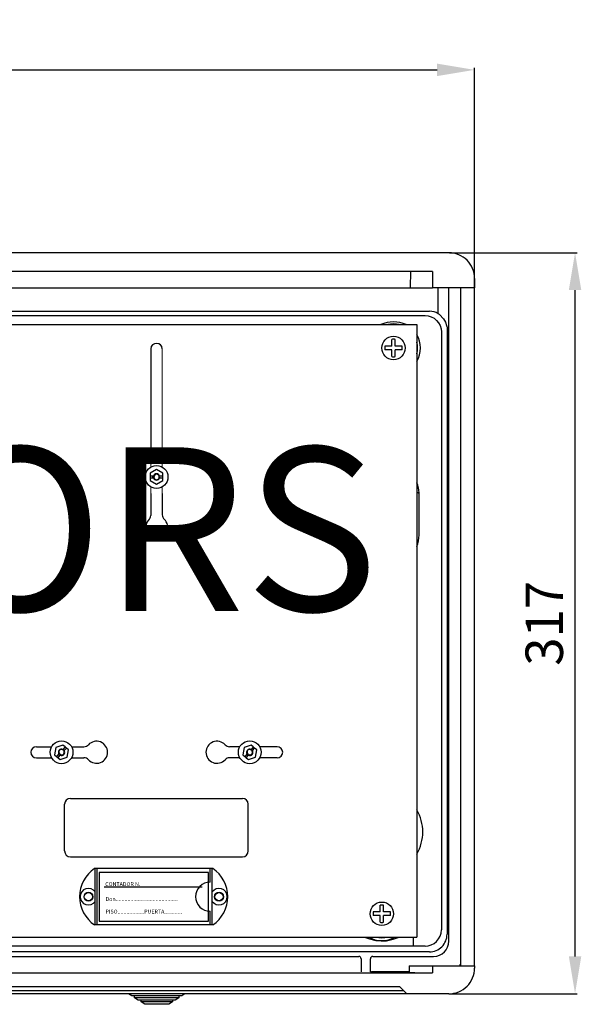
# Model space of a CAD drawing. Units: inches. Extents: x 201 to 365, y 18 to 158.
# Drawn here: x 248 to 296, y 19 to 103 of the extents above; entities that cross this region are included whole.
import ezdxf

# ---------------------------------------------------------------- set-up
doc = ezdxf.new("R2010")
doc.units = ezdxf.units.IN
doc.header["$MEASUREMENT"] = 0
doc.layers.add('COTES', color=2, linetype='Continuous')
doc.layers.add('DIBUIX', color=7, linetype='Continuous')
doc.styles.add('ROMANS', font='ARIAL.TTF')
doc.dimstyles.get("Standard").update_dxf_attribs({"dimtxt": 0.18, "dimasz": 0.18, "dimexe": 0.18, "dimexo": 0.0625, "dimgap": 0.09, "dimtad": 0, "dimtih": 1, "dimtoh": 1, "dimdec": 4, "dimzin": 0, "dimdsep": 46, "dimtxsty": 'Standard', "dimcen": 0.09, "dimadec": 0, "dimazin": 0, "dimtfac": 1, "dimtdec": 4, "dimtofl": 0, "dimtmove": 0, "dimatfit": 3, "dimfxl": 1, "dimtolj": 1, "dimtzin": 0, "dimarcsym": 0})

# ---------------------------------------------------------------- blocks, each defined once
blk = doc.blocks.new('*D26')
at = {"layer": 'DEFPOINTS', "color": 0}
for p in [(287.112, 98.94), (200.914, 81.097), (287.112, 80.296)]:
    blk.add_point(p, dxfattribs=at)
at = {"layer": 'DIBUIX', "color": 0, "lineweight": -2}
for p, q in [((200.914, 81.159), (200.914, 99.12)), ((204.114, 98.94), (283.912, 98.94)), ((287.112, 80.359), (287.112, 99.12))]:
    blk.add_line(p, q, dxfattribs=at)
at = {"layer": 'DIBUIX', "color": 0}
for points in [[(204.114, 99.473), (204.114, 98.406), (200.914, 98.94)], [(283.912, 99.473), (283.912, 98.406), (287.112, 98.94)]]:
    blk.add_solid(points, dxfattribs=at)
at = {"layer": 'DIBUIX', "color": 0, "insert": (244.013, 101.575), "char_height": 3.2, "attachment_point": 5, "style": 'ROMANS'}
blk.add_mtext('\\A1;431', dxfattribs=at)
blk = doc.blocks.new('*D27')
at = {"layer": 'DEFPOINTS', "color": 0}
for p in [(284.912, 83.296), (295.704, 83.296), (284.911, 19.898)]:
    blk.add_point(p, dxfattribs=at)
at = {"layer": 'DIBUIX', "color": 0, "lineweight": -2}
for p, q in [((284.975, 83.296), (295.884, 83.296)), ((295.704, 23.098), (295.704, 80.096)), ((284.974, 19.898), (295.884, 19.898))]:
    blk.add_line(p, q, dxfattribs=at)
at = {"layer": 'DIBUIX', "color": 0}
for points in [[(295.171, 80.096), (296.237, 80.096), (295.704, 83.296)], [(295.171, 23.098), (296.237, 23.098), (295.704, 19.898)]]:
    blk.add_solid(points, dxfattribs=at)
at = {"layer": 'DIBUIX', "color": 0, "insert": (293.069, 51.597), "char_height": 3.2, "attachment_point": 5, "rotation": 90, "style": 'ROMANS'}
blk.add_mtext('\\A1;317', dxfattribs=at)
blk = doc.blocks.new('ALZADO')
at = {"layer": 'DIBUIX'}
for p, q in [((284.91206, 83.29607), (203.11329, 83.29607)), ((283.51176, 81.69611), (203.71386, 81.69611)), ((283.51176, 81.69611), (283.51176, 80.29614)), ((287.11168, 81.09645), (287.11168, 80.29614)), ((205.31205, 80.29614), (281.60393, 80.29614)), ((281.60393, 80.29614), (283.51176, 80.29614)), ((287.11168, 80.29614), (283.51176, 80.29614)), ((284.01175, 78.08107), (284.01175, 80.29614)), ((284.91173, 24.39744), (284.91173, 80.29614)), ((285.9517, 22.39748), (285.9517, 80.29614)), ((287.07851, 80.29614), (287.07851, 22.29748)), ((205.11344, 78.29618), (283.2519, 78.29618)), ((205.48813, 77.9215), (282.87722, 77.9215)), ((284.01175, 78.07203), (284.01175, 78.08107)), ((284.01175, 78.08107), (284.01175, 78.08107)), ((206.18355, 77.14621), (282.18179, 77.14621)), ((282.18179, 77.14621), (282.18179, 24.74743)), ((284.75733, 76.92261), (284.75733, 24.99168)), ((280.03184, 75.29625), (280.03184, 75.8793)), ((280.33183, 75.29625), (280.33183, 75.8793)), ((284.27705, 76.52167), (284.27705, 25.37197)), ((259.42691, 75.08101), (259.42691, 65.21357)), ((280.03184, 75.29625), (279.4488, 75.29625)), ((280.03184, 74.99626), (279.4488, 74.99626)), ((280.03184, 74.41322), (280.03184, 74.99626)), ((280.91488, 75.29625), (280.33183, 75.29625)), ((280.91488, 74.99626), (280.33183, 74.99626)), ((280.33183, 74.41322), (280.33183, 74.99626)), ((259.92292, 64.74622), (259.37604, 64.43048)), ((259.37604, 64.43048), (259.37604, 64.19287)), ((259.66088, 64.19287), (259.37604, 64.19287)), ((259.37604, 64.19287), (259.37604, 64.03662)), ((259.37604, 64.03662), (259.37604, 63.799)), ((259.37604, 64.03662), (259.66088, 64.03662)), ((259.61042, 64.11474), (259.61401, 64.16196)), ((259.62576, 64.03703), (259.61042, 64.11395)), ((259.61401, 64.16196), (259.62034, 64.19287)), ((260.46979, 64.43048), (259.92292, 64.74622)), ((260.46979, 64.19287), (260.18496, 64.19287)), ((260.18496, 64.03662), (260.46979, 64.03662)), ((260.46979, 64.19287), (260.46979, 64.43048)), ((260.46979, 64.03662), (260.46979, 64.19287)), ((260.46979, 63.799), (260.46979, 64.03662)), ((259.37604, 63.799), (259.92292, 63.48326)), ((259.92292, 63.48326), (260.46979, 63.799)), ((259.42691, 62.70627), (259.42691, 60.87125)), ((259.42691, 62.70627), (259.42691, 60.81491)), ((260.41253, 62.70627), (260.41253, 60.87125)), ((282.2919, 62.74655), (282.18179, 62.74655)), ((282.2919, 62.74655), (282.30298, 62.74655)), ((282.30298, 62.74655), (282.36945, 62.74655)), ((282.36945, 59.14663), (282.36945, 62.74655)), ((249.6462, 41.03396), (250.94243, 41.03396)), ((249.6462, 41.03396), (250.94243, 41.03396)), ((251.31954, 40.97499), (251.20128, 40.35468)), ((251.91587, 41.18273), (251.31954, 40.97499)), ((252.09576, 41.02748), (251.90966, 40.81184)), ((252.09576, 41.02748), (251.91587, 41.18273)), ((252.02796, 40.70976), (252.21405, 40.9254)), ((252.21405, 40.9254), (252.09576, 41.02748)), ((252.39394, 40.77016), (252.21405, 40.9254)), ((252.27568, 40.14985), (252.39394, 40.77016)), ((252.65278, 41.03396), (253.7169, 41.03396)), ((252.65278, 41.03396), (253.7169, 41.03396)), ((252.65278, 41.03396), (253.7169, 41.03396)), ((267.03618, 41.03396), (266.16508, 41.03396)), ((267.03618, 41.03396), (266.16508, 41.03396)), ((267.03618, 41.03396), (266.16508, 41.03396)), ((267.41329, 40.97499), (267.29503, 40.35468)), ((268.00962, 41.18273), (267.41329, 40.97499)), ((268.18951, 41.02748), (268.00341, 40.81184)), ((268.18951, 41.02748), (268.00962, 41.18273)), ((268.1217, 40.70976), (268.3078, 40.9254)), ((268.3078, 40.9254), (268.18951, 41.02748)), ((268.48769, 40.77016), (268.3078, 40.9254)), ((268.36943, 40.14985), (268.48769, 40.77016)), ((270.23577, 41.03396), (268.74653, 41.03396)), ((270.23577, 41.03396), (268.74653, 41.03396)), ((249.6462, 40.09088), (250.94243, 40.09088)), ((249.6462, 40.09088), (250.94243, 40.09088)), ((251.20128, 40.35468), (251.38117, 40.19944)), ((251.56726, 40.41508), (251.38117, 40.19944)), ((251.38117, 40.19944), (251.49946, 40.09736)), ((251.49946, 40.09736), (251.68556, 40.313)), ((251.49946, 40.09736), (251.67935, 39.94212)), ((251.67935, 39.94212), (252.27568, 40.14985)), ((252.65278, 40.09088), (253.7169, 40.09088)), ((252.65278, 40.09088), (253.7169, 40.09088)), ((252.65278, 40.09088), (253.7169, 40.09088)), ((267.03618, 40.09088), (266.16508, 40.09088)), ((267.03618, 40.09088), (266.16508, 40.09088)), ((267.03618, 40.09088), (266.16508, 40.09088)), ((267.29503, 40.35468), (267.47492, 40.19944)), ((267.66101, 40.41508), (267.47492, 40.19944)), ((267.47492, 40.19944), (267.59321, 40.09736)), ((267.59321, 40.09736), (267.77931, 40.313)), ((267.59321, 40.09736), (267.7731, 39.94212)), ((267.7731, 39.94212), (268.36943, 40.14985)), ((270.23577, 40.09088), (268.74653, 40.09088)), ((270.23577, 40.09088), (268.74653, 40.09088)), ((252.55765, 36.61629), (267.26239, 36.61629)), ((252.05765, 32.11629), (252.05765, 36.11629)), ((267.76239, 32.11629), (267.76239, 36.11629)), ((252.55765, 31.61629), (267.26239, 31.61629)), ((264.72871, 30.62387), (254.62942, 30.62387)), ((254.67908, 25.79055), (254.67908, 30.62387)), ((254.84574, 25.79055), (254.84574, 30.62387)), ((264.51239, 29.45721), (264.51239, 30.62387)), ((264.67905, 25.79055), (264.67905, 30.62387)), ((264.35401, 30.26539), (255.02067, 30.26539)), ((255.02067, 30.26539), (255.02067, 26.09872)), ((264.35401, 26.09872), (264.35401, 30.26539)), ((263.81331, 29.01539), (255.43734, 29.01539)), ((264.51239, 25.79055), (264.51239, 26.95721)), ((279.03186, 26.89738), (279.03186, 27.48042)), ((279.33186, 26.89738), (279.33186, 27.48042)), ((279.03186, 26.89738), (278.44882, 26.89738)), ((279.03186, 26.59738), (278.44882, 26.59738)), ((279.03186, 26.01434), (279.03186, 26.59738)), ((279.9149, 26.89738), (279.33186, 26.89738)), ((279.33186, 26.01434), (279.33186, 26.59738)), ((279.9149, 26.59738), (279.33186, 26.59738)), ((264.72871, 25.79055), (254.62942, 25.79055)), ((255.02067, 26.09872), (264.35401, 26.09872)), ((206.18355, 24.74743), (282.18179, 24.74743)), ((281.87734, 23.9859), (281.87734, 24.74743)), ((281.87734, 23.9859), (206.488, 23.9859)), ((283.25751, 23.49186), (205.10784, 23.49186)), ((210.81345, 23.09747), (277.21191, 23.09747)), ((277.4119, 22.89747), (277.4119, 21.76906)), ((278.21188, 21.76906), (278.21188, 22.89747)), ((278.41188, 23.09747), (283.61176, 23.09747)), ((281.51181, 22.29748), (283.51176, 22.29748)), ((281.51181, 22.29748), (281.51181, 21.73241)), ((283.51176, 22.29748), (287.11168, 22.29748)), ((283.51176, 22.29748), (283.51176, 21.6975)), ((285.85171, 22.39748), (285.85171, 22.29748)), ((285.85171, 22.39748), (285.9517, 22.39748)), ((287.11168, 22.29748), (287.11168, 22.09749)), ((218.71326, 21.6975), (283.51176, 21.6975)), ((278.3119, 21.77607), (278.31188, 21.77604)), ((281.51179, 21.77607), (278.3119, 21.77607)), ((281.51181, 21.77604), (281.51179, 21.77607)), ((280.71183, 20.49753), (207.31353, 20.49753)), ((280.71183, 20.49753), (281.31181, 19.89754)), ((281.31181, 19.89754), (206.71354, 19.89754)), ((207.00307, 20.18706), (281.02229, 20.18706)), ((257.80323, 19.72034), (257.53157, 19.89754)), ((258.04851, 19.72034), (257.80323, 19.72034)), ((261.83347, 19.72034), (258.04851, 19.72034)), ((258.04851, 19.56034), (258.04851, 19.72034)), ((261.83347, 19.56034), (258.04851, 19.56034)), ((258.35511, 19.36034), (258.04851, 19.56034)), ((261.83347, 19.56034), (261.52687, 19.36034)), ((262.07875, 19.72034), (261.83347, 19.72034)), ((261.83347, 19.72034), (261.83347, 19.56034)), ((262.3504, 19.89754), (262.07875, 19.72034)), ((284.91139, 19.89754), (281.31181, 19.89754)), ((258.60039, 19.36034), (258.35511, 19.36034)), ((261.28159, 19.36034), (258.60039, 19.36034)), ((258.60039, 19.20034), (258.60039, 19.36034)), ((261.28159, 19.20034), (258.60039, 19.20034)), ((258.90699, 19.00034), (258.60039, 19.20034)), ((260.97499, 19.00034), (258.90699, 19.00034)), ((261.28159, 19.20034), (260.97499, 19.00034)), ((261.52687, 19.36034), (261.28159, 19.36034)), ((261.28159, 19.36034), (261.28159, 19.20034))]:
    blk.add_line(p, q, dxfattribs=at)
at = {"layer": 'DIBUIX', "lineweight": 15}
for p, q in [((260.41253, 64.9597), (260.41253, 75.08101)), ((259.42691, 64.95596), (259.42691, 65.21357)), ((259.42691, 62.70627), (259.42691, 63.27352)), ((260.41253, 62.70627), (260.41253, 63.26978))]:
    blk.add_line(p, q, dxfattribs=at)
at = {"layer": 'DIBUIX', "flags": 128}
for points in [[(281.64686, 81.69611), (281.63167, 81.23303), (281.61735, 80.7663), (281.60393, 80.29614)], [(282.87722, 77.9215), (283.15028, 77.89456), (283.41285, 77.81487), (283.65484, 77.68549), (283.86695, 77.5114), (284.04104, 77.29929), (284.17042, 77.0573), (284.25011, 76.79473), (284.27705, 76.52167)], [(284.11175, 78.02003), (284.46672, 77.64195), (284.61624, 77.35999), (284.72046, 77.05691), (284.73875, 76.99146), (284.75646, 76.92584), (284.75733, 76.92261)], [(282.87722, 23.97214), (283.15028, 23.99908), (283.41285, 24.07877), (283.65484, 24.20814), (283.86695, 24.38223), (284.04104, 24.59435), (284.17042, 24.83634), (284.25011, 25.09891), (284.27705, 25.37197)], [(277.7129, 24.74743), (278.12283, 24.58855), (278.67511, 24.45772), (279.11322, 24.41836), (279.56904, 24.44112), (280.14248, 24.55888), (280.65772, 24.74743)]]:
    blk.add_lwpolyline(points, dxfattribs=at)
at = {"layer": 'DIBUIX'}
for centre, radius in [((280.18184, 75.14626), 0.99998), ((259.92292, 64.11474), 0.97656), ((251.79761, 40.56242), 0.97656), ((267.89136, 40.56242), 0.97656), ((254.09574, 28.20721), 0.375), ((254.09574, 28.20721), 0.35417), ((265.26239, 28.20721), 0.375), ((265.26241, 28.20721), 0.35728), ((265.26241, 28.20721), 0.35417), ((279.18186, 26.74738), 0.99998)]:
    blk.add_circle(centre, radius, dxfattribs=at)
for centre, radius, start, end in [((284.9122, 81.09659), 2.19948, 0, 90.0036138), ((283.25193, 76.89632), 1.39987, 57.1269241, 90.0010667), ((283.77285, 77.57855), 0.55656, 52.4891387, 64.5806988), ((280.18184, 74.77171), 2.6092, 65.5123568, 114.4876432), ((280.18184, 75.14626), 2.05824, 76.3325623, 103.6674377), ((280.18184, 75.14626), 0.74823, 78.4356504, 101.5643496), ((280.18184, 75.14626), 2.30044, 330.3864749, 29.6135251), ((259.91972, 75.04653), 0.49402, 4.0019304, 175.9980696), ((280.18184, 75.14626), 0.74823, 168.4356504, 191.5643496), ((280.18184, 75.14626), 0.74823, 348.4356504, 11.5643496), ((280.18184, 75.14626), 2.05824, 346.3325623, 13.6674377), ((280.18184, 75.14626), 0.74823, 258.4356504, 281.5643496), ((259.92292, 64.11474), 0.27344, 163.3984504, 196.6015496), ((259.92292, 64.11474), 0.27344, 16.6015496, 163.3984504), ((259.92292, 64.11474), 0.27344, 196.6015496, 343.3984504), ((259.92292, 64.11474), 0.23437, 187.5232472, 103.4178415), ((259.90056, 64.0776), 0.2101, 133.8030775, 178.2395511), ((259.95079, 64.14713), 0.21218, 112.8100224, 157.2358401), ((259.92292, 64.11474), 0.27344, 343.3984504, 16.6015496), ((280.24831, 62.74655), 2.12115, 0, 24.2825352), ((258.9125, 60.81491), 0.51441, 312.5684542, 0), ((260.92694, 60.87125), 0.51441, 180, 227.4315458), ((259.94099, 59.79785), 0.94308, 132.5684542, 47.4315458), ((279.47501, 59.17634), 2.89459, 339.2468722, 359.4118464), ((254.7903, 40.56242), 0.94308, 222.5684542, 137.4315458), ((254.7903, 40.56242), 0.94308, 222.5684542, 137.4315458), ((265.09168, 40.56242), 0.94308, 42.5684542, 317.4315458), ((265.09168, 40.56242), 0.94308, 42.5684542, 317.4315458), ((249.6462, 40.56242), 0.47154, 90, 270), ((251.79761, 40.56242), 0.27344, 65.8079508, 212.6048516), ((251.79761, 40.56242), 0.23437, 277.5232472, 193.4178415), ((251.76523, 40.5903), 0.2122, 202.8114224, 247.2332636), ((251.79761, 40.56242), 0.27344, 245.8079508, 32.6048516), ((251.79761, 40.56242), 0.27344, 32.6048516, 63.8486134), ((253.7169, 41.54837), 0.51441, 270, 317.4315458), ((253.7169, 41.54837), 0.51441, 270, 317.4315458), ((266.16508, 41.54837), 0.51441, 222.5684542, 270), ((266.16508, 41.54837), 0.51441, 222.5684542, 270), ((267.89136, 40.56242), 0.27344, 65.8079508, 212.6048516), ((267.89136, 40.56242), 0.23437, 277.5232472, 193.4178415), ((267.85897, 40.59029), 0.21218, 202.8090916, 247.2355945), ((267.89136, 40.56242), 0.27344, 245.8079508, 32.6048516), ((267.89136, 40.56242), 0.27344, 32.6048516, 63.8486134), ((270.23577, 40.56242), 0.47154, 270, 90), ((251.79761, 40.56242), 0.3125, 214.7288891, 243.6839134), ((251.83475, 40.54008), 0.21011, 223.8044943, 268.2381342), ((253.7169, 39.57647), 0.51441, 42.5684542, 90), ((253.7169, 39.57647), 0.51441, 42.5684542, 90), ((266.16508, 39.57647), 0.51441, 90, 137.4315458), ((266.16508, 39.57647), 0.51441, 90, 137.4315458), ((267.89136, 40.56242), 0.3125, 214.7288891, 243.6839134), ((267.9285, 40.54006), 0.2101, 223.8026802, 268.2392659), ((252.55765, 36.11629), 0.5, 90, 180), ((267.26239, 36.11629), 0.5, 0, 90), ((278.88194, 33.74722), 3.80228, 330.2108523, 29.7891477), ((252.55765, 32.11629), 0.5, 180, 270), ((267.26239, 32.11629), 0.5, 270, 0), ((256.26241, 28.20721), 2.91666, 124.0477324, 235.9522676), ((263.09572, 28.20721), 2.91666, 304.0477324, 55.9522676), ((254.09574, 28.20721), 0.70833, 34.5603218, 325.4396782), ((264.51239, 28.20721), 1.25, 90, 270), ((265.26239, 28.20721), 0.70833, 214.5603218, 145.4396782), ((279.18186, 26.74738), 0.74823, 78.4356504, 101.5643496), ((279.18186, 26.74738), 0.74823, 168.4356504, 191.5643496), ((279.18186, 26.74738), 0.74823, 348.4356504, 11.5643496), ((279.18186, 26.74738), 0.74823, 258.4356504, 281.5643496), ((279.18186, 26.74738), 2.30044, 240.3864749, 299.6135251), ((279.18186, 26.74738), 2.05824, 256.3325623, 283.6674377), ((283.25757, 24.99162), 1.49976, 269.997687, 0), ((282.12236, 5.46626), 18.52127, 87.6641871, 90.7579958), ((283.61176, 24.39744), 1.29997, 270, 0), ((277.21191, 22.89747), 0.2, 0, 90), ((278.41188, 22.89747), 0.2, 90, 180), ((284.91156, 22.09766), 2.20012, 269.9956368, 0), ((285.85171, 22.39748), 0.1, 270, 0), ((278.23688, 23.20259), 1.43374, 269.0012174, 272.9987826), ((283.01192, 50.368), 28.67485, 267.0012174, 270.9987826)]:
    blk.add_arc(centre, radius, start, end, dxfattribs=at)
at = {"layer": 'COTES', "insert": (203.48064, 66.65168), "char_height": 14, "width": 43.1665234, "attachment_point": 1}
blk.add_mtext('{\\fArial|b0|i0|c0|p34;CAHORS}', dxfattribs=at)
at = {"layer": 'DIBUIX', "style": 'ROMANS'}
for s, p in [('CONTADOR N.', (255.53415, 29.11809)), ('Don..........................................', (255.56025, 27.8383)), ('PISO..................PUERTA............', (255.56025, 26.76746))]:
    blk.add_text(s, height=0.3333333, dxfattribs=at).set_placement(p)
at = {"layer": 'DIBUIX'}
dim = blk.add_linear_dim(base=(287.11168, 98.93976), p1=(200.91368, 81.09673), p2=(287.11168, 80.29614), text='431', dimstyle='Standard', override={"dimtxt": 3.2, "dimasz": 3.2, "dimgap": 1, "dimtad": 3, "dimtih": 0, "dimtxsty": 'ROMANS'}, dxfattribs=at)
dim.commit()
dim.dimension.update_dxf_attribs({"geometry": '*D26', "text_midpoint": (244.01268, 98.93976), "dimtype": 128})
dim = blk.add_linear_dim(base=(295.70411, 83.29607), p1=(284.91139, 19.89754), p2=(284.91206, 83.29607), angle=90, text='317', dimstyle='Standard', override={"dimtxt": 3.2, "dimasz": 3.2, "dimgap": 1, "dimtad": 3, "dimtih": 0, "dimtxsty": 'ROMANS'}, dxfattribs=at)
dim.commit()
dim.dimension.update_dxf_attribs({"geometry": '*D27', "text_midpoint": (293.06919, 51.5968)})

msp = doc.modelspace()

# ---------------------------------------------------------------- block references
msp.add_blockref('ALZADO', (0, 0))

doc.saveas('drawing.dxf')
